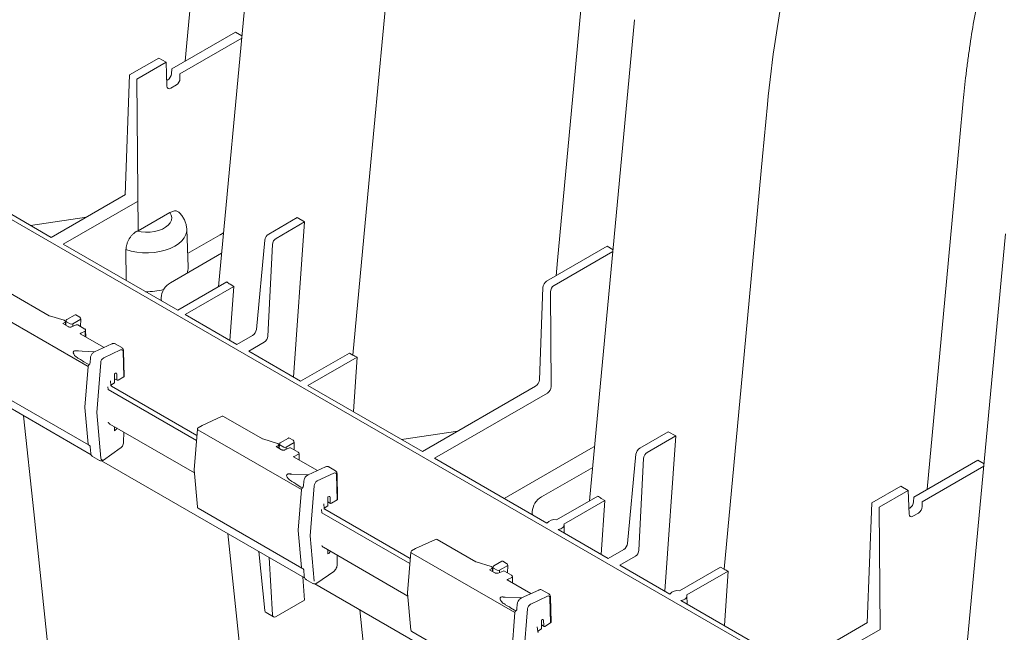
# Model space of a CAD drawing. Units: inches. Extents: x 5 to 2500, y -41 to 285.
# Drawn here: x 1781 to 1789, y 4 to 9 of the extents above; entities that cross this region are included whole.
import ezdxf
from ezdxf import colors
from ezdxf.entities.mleader import LeaderData, LeaderLine
from ezdxf.math import Vec2, Vec3

# ---------------------------------------------------------------- set-up
doc = ezdxf.new("R2010")
doc.units = ezdxf.units.IN
doc.header["$MEASUREMENT"] = 0
doc.styles.add('Notes', font='arial.ttf', dxfattribs={"height": 0.125})

# ---------------------------------------------------------------- blocks, each defined once
blk = doc.blocks.new('_Dot')
at = {"color": 0, "linetype": 'ByBlock', "lineweight": -2}
blk.add_line((-0.5, 0), (-1, 0), dxfattribs=at)
at = {"color": 0, "linetype": 'ByBlock', "const_width": 0.5}
blk.add_lwpolyline([(-0.25, 0, 1), (0.25, 0, 1)], format="xyb", close=True, dxfattribs=at)

msp = doc.modelspace()

# ---------------------------------------------------------------- linework, layer by layer
at = {"linetype": 'Continuous', "lineweight": 18}
for p, q in [((1764.4333, 17.0277), (1794.4367, -0.293)), ((1782.6393, 11.0437), (1782.2756, 7.1512)), ((1785.6396, 9.3116), (1785.2759, 5.4191)), ((1782.4143, 9.2123), (1781.8972, 8.9138)), ((1781.9638, 8.8753), (1782.4636, 9.1639)), ((1782.4143, 9.2123), (1782.4654, 9.1827)), ((1781.5569, 8.8663), (1781.792, 9.002)), ((1781.792, 9.002), (1781.8516, 8.9676)), ((1781.6166, 8.8319), (1781.8516, 8.9676)), ((1781.8589, 8.7749), (1781.8516, 8.9676)), ((1781.5201, 7.8948), (1781.5569, 8.8663)), ((1781.8957, 8.8751), (1781.8972, 8.9138)), ((1781.964, 8.8356), (1781.9638, 8.8753)), ((1781.6257, 7.6028), (1781.6166, 8.8319)), ((1781.8651, 8.8245), (1781.8572, 8.8199)), ((1781.935, 8.7841), (1781.8895, 8.7578)), ((1786.7139, 8.6249), (1786.7139, 8.6249)), ((1788.2971, 8.6546), (1788.2971, 8.6548)), ((1780.9238, 7.5506), (1780.0141, 8.0758)), ((1781.5237, 7.8969), (1780.9238, 7.5506)), ((1781.6204, 7.8411), (1781.0206, 7.4948)), ((1781.883, 7.7514), (1781.6257, 7.6028)), ((1780.7557, 7.6477), (1781.2092, 7.7154)), ((1782.9124, 7.7102), (1782.6814, 7.5768)), ((1782.972, 7.6758), (1782.741, 7.5424)), ((1782.972, 7.6758), (1782.8828, 6.4197)), ((1782.9124, 7.7102), (1782.972, 7.6758)), ((1781.6222, 7.6048), (1781.6149, 7.6006)), ((1781.6222, 7.6048), (1781.6257, 7.6028)), ((1782.0303, 7.3087), (1782.0189, 7.6159)), ((1782.2895, 7.5716), (1782.0262, 7.4196)), ((1782.3163, 7.587), (1782.2944, 7.5744)), ((1788.64, 7.5796), (1788.2763, 3.6871)), ((1781.9457, 6.9607), (1781.0206, 7.4948)), ((1782.5819, 6.8049), (1782.651, 7.5287)), ((1782.6748, 6.7513), (1782.7121, 7.4934)), ((1781.5275, 7.4512), (1781.5279, 7.2019)), ((1782.3009, 7.4217), (1781.8877, 7.1832)), ((1785.4181, 7.4782), (1784.9289, 7.1958)), ((1785.4644, 7.4361), (1784.9886, 7.1614)), ((1785.4181, 7.4782), (1785.4657, 7.4507)), ((1782.3424, 7.1897), (1781.9457, 6.9607)), ((1782.3996, 7.154), (1782.3705, 7.1708)), ((1780.9061, 6.917), (1780.5917, 7.0985)), ((1782.3996, 7.154), (1782.0053, 6.9263)), ((1782.3996, 7.154), (1782.3686, 6.7166)), ((1784.8984, 7.1452), (1784.87, 6.3975)), ((1784.9595, 7.1099), (1784.9652, 6.3425)), ((1781.8119, 7.0605), (1781.8105, 7.0387)), ((1781.2217, 6.5062), (1780.3836, 6.99)), ((1782.4252, 6.6839), (1782.0053, 6.9263)), ((1781.0281, 6.8794), (1780.9084, 6.9161)), ((1781.0355, 6.8637), (1781.0161, 6.8535)), ((1781.06, 6.8282), (1781.0161, 6.8535)), ((1781.0386, 6.8405), (1781.0379, 6.8675)), ((1781.0426, 6.8737), (1781.041, 6.8391)), ((1781.077, 6.8501), (1781.0467, 6.8676)), ((1781.1159, 6.9235), (1781.0496, 6.8852)), ((1781.1628, 6.8882), (1781.0969, 6.8501)), ((1781.0969, 6.8501), (1781.0969, 6.8307)), ((1781.1231, 6.9229), (1781.1535, 6.9054)), ((1781.1612, 6.8282), (1781.1628, 6.8882)), ((1781.1254, 6.8425), (1781.0863, 6.8263)), ((1781.1943, 6.8091), (1781.1378, 6.8417)), ((1781.3506, 6.6604), (1781.1584, 6.7713)), ((1781.1973, 6.7913), (1781.1613, 6.7742)), ((1781.1613, 6.7742), (1781.1614, 6.7696)), ((1781.1982, 6.7483), (1781.1973, 6.7913)), ((1781.2025, 6.7459), (1781.2013, 6.7973)), ((1779.6044, 6.7394), (1781.2464, 5.7915)), ((1781.4141, 6.6894), (1781.2744, 6.6257)), ((1781.4949, 6.6582), (1781.4412, 6.6892)), ((1782.4252, 6.6839), (1782.5515, 6.7568)), ((1782.5196, 6.6294), (1782.6458, 6.7023)), ((1781.1072, 6.6304), (1781.1071, 6.6304)), ((1781.2744, 6.6257), (1781.1261, 6.6314)), ((1781.4839, 6.6398), (1781.3486, 6.5755)), ((1781.5093, 6.4225), (1781.5046, 6.6261)), ((1781.5133, 6.4284), (1781.5087, 6.6321)), ((1782.9395, 6.387), (1782.5196, 6.6294)), ((1782.9395, 6.387), (1783.3338, 6.6147)), ((1783.363, 6.5978), (1783.3338, 6.6147)), ((1781.1763, 6.5519), (1781.1586, 6.5621)), ((1781.1858, 6.5446), (1781.1763, 6.5519)), ((1781.2168, 6.5267), (1781.1858, 6.5446)), ((1781.2399, 6.5752), (1781.2416, 6.5838)), ((1781.3232, 6.5369), (1781.2907, 6.1325)), ((1781.3486, 6.5756), (1781.3463, 6.5742)), ((1782.9991, 6.3526), (1783.3958, 6.5816)), ((1783.3661, 6.1407), (1783.3958, 6.5816)), ((1781.2217, 6.5062), (1781.1953, 6.1774)), ((1781.2298, 6.521), (1781.2168, 6.5267)), ((1781.4438, 6.4506), (1781.4353, 6.4466)), ((1781.4054, 6.3529), (1781.4019, 6.3885)), ((1781.4353, 6.374), (1781.4051, 6.3559)), ((1781.4353, 6.374), (1781.4353, 6.4466)), ((1781.4353, 6.407), (1781.4565, 6.3945)), ((1781.4537, 6.4006), (1781.4527, 6.4447)), ((1781.5093, 6.4225), (1781.4636, 6.3952)), ((1780.3865, 6.3548), (1781.2246, 5.871)), ((1781.3843, 6.3185), (1781.3819, 6.3425)), ((1782.0978, 5.9067), (1781.3843, 6.3185)), ((1781.4099, 6.3474), (1782.1011, 5.9483)), ((1783.9242, 5.8186), (1782.9991, 6.3526)), ((1784.8394, 6.3469), (1783.9242, 5.8186)), ((1784.9361, 6.2911), (1784.0209, 5.7627)), ((1781.2217, 5.8763), (1781.1953, 6.1752)), ((1781.3232, 5.765), (1781.2907, 6.1325)), ((1782.3045, 6.1029), (1782.1433, 6.0292)), ((1782.6318, 5.9208), (1782.3173, 6.1023)), ((1781.3975, 6.039), (1782.0812, 5.6442)), ((1781.4353, 5.986), (1781.4353, 6.0171)), ((1781.4438, 5.9919), (1781.4353, 5.986)), ((1781.5087, 5.8933), (1781.5104, 5.9738)), ((1782.1051, 5.9996), (1782.0792, 5.6705)), ((1782.9473, 5.51), (1782.1092, 5.9938)), ((1782.1428, 6.029), (1782.1119, 6.0105)), ((1783.7561, 5.9156), (1784.2095, 5.9833)), ((1785.9127, 5.9781), (1785.6818, 5.8448)), ((1785.9127, 5.9781), (1785.9724, 5.9437)), ((1782.7537, 5.8832), (1782.634, 5.9199)), ((1782.8419, 5.9271), (1782.7755, 5.8889)), ((1782.8888, 5.8918), (1782.8228, 5.8537)), ((1782.8491, 5.9266), (1782.8794, 5.909)), ((1782.8871, 5.8319), (1782.8888, 5.8918)), ((1785.9724, 5.9437), (1785.7414, 5.8104)), ((1785.9724, 5.9437), (1785.8832, 4.6877)), ((1781.2246, 5.871), (1781.2318, 5.8668)), ((1781.2388, 5.8559), (1781.2435, 5.8018)), ((1781.346, 5.7489), (1781.4819, 5.844)), ((1782.7611, 5.8675), (1782.7417, 5.8573)), ((1782.7856, 5.832), (1782.7417, 5.8573)), ((1782.7642, 5.8444), (1782.7635, 5.8713)), ((1782.7685, 5.8773), (1782.767, 5.8427)), ((1782.803, 5.8537), (1782.7726, 5.8713)), ((1782.851, 5.8463), (1782.8119, 5.8301)), ((1782.8228, 5.8537), (1782.8228, 5.8347)), ((1782.9199, 5.813), (1782.8634, 5.8455)), ((1785.2864, 5.8416), (1784.5853, 5.4369)), ((1785.3171, 5.8593), (1785.287, 5.8419)), ((1781.2571, 5.7783), (1781.3131, 5.746)), ((1781.33, 5.7432), (1782.972, 4.7953)), ((1781.3433, 5.7473), (1781.3456, 5.7486)), ((1783.0762, 5.6642), (1782.8833, 5.7756)), ((1782.9229, 5.7951), (1782.8869, 5.778)), ((1782.9281, 5.7497), (1782.9269, 5.8011)), ((1784.9307, 5.2375), (1784.0209, 5.7627)), ((1785.5822, 5.0729), (1785.6513, 5.7966)), ((1785.6751, 5.0192), (1785.7124, 5.7614)), ((1788.415, 5.7481), (1787.8979, 5.4496)), ((1788.415, 5.7481), (1788.4661, 5.7186)), ((1782.0792, 5.6682), (1782.1051, 5.3696)), ((1783.1397, 5.6933), (1783, 5.6295)), ((1783.2205, 5.662), (1783.1668, 5.693)), ((1785.3012, 5.6897), (1784.888, 5.4512)), ((1788.4643, 5.6998), (1787.9644, 5.4112)), ((1782.8328, 5.6342), (1782.8327, 5.6342)), ((1783, 5.6295), (1782.8517, 5.6352)), ((1782.9655, 5.579), (1782.9672, 5.5876)), ((1783.0742, 5.5794), (1783.0719, 5.5781)), ((1783.2095, 5.6436), (1783.0742, 5.5794)), ((1783.2349, 5.4264), (1783.2302, 5.6299)), ((1783.2389, 5.4322), (1783.2343, 5.6359)), ((1782.9019, 5.5557), (1782.8842, 5.5659)), ((1782.9114, 5.5484), (1782.9019, 5.5557)), ((1782.9424, 5.5305), (1782.9114, 5.5484)), ((1782.9473, 5.51), (1782.9209, 5.1812)), ((1782.9554, 5.5249), (1782.9424, 5.5305)), ((1783.0488, 5.5408), (1783.0163, 5.1364)), ((1787.5576, 5.4022), (1787.7927, 5.5379)), ((1787.6173, 5.3678), (1787.8523, 5.5035)), ((1787.7927, 5.5379), (1787.8523, 5.5035)), ((1787.8596, 5.3108), (1787.8523, 5.5035)), ((1783.1694, 5.4544), (1783.1609, 5.4504)), ((1783.1609, 5.3778), (1783.1609, 5.4504)), ((1783.1793, 5.4044), (1783.1783, 5.4485)), ((1783.2349, 5.4264), (1783.1892, 5.3991)), ((1785.3427, 5.4577), (1785.0094, 5.2653)), ((1785.4, 5.4219), (1785.069, 5.2309)), ((1785.4, 5.4219), (1785.3689, 4.9845)), ((1785.4, 5.4219), (1785.3708, 5.4387)), ((1787.8964, 5.4109), (1787.8979, 5.4496)), ((1782.1121, 5.3586), (1782.9502, 4.8748)), ((1783.1102, 5.3222), (1783.1077, 5.3481)), ((1783.1313, 5.3566), (1783.1277, 5.3941)), ((1783.1609, 5.3778), (1783.131, 5.3599)), ((1783.1358, 5.351), (1783.8267, 4.9522)), ((1783.1609, 5.4108), (1783.1822, 5.3983)), ((1787.5208, 4.4307), (1787.5576, 5.4022)), ((1787.6246, 4.3784), (1787.6173, 5.3678)), ((1787.8658, 5.3603), (1787.8579, 5.3558)), ((1787.9647, 5.3715), (1787.9644, 5.4112)), ((1783.8234, 4.9105), (1783.1102, 5.3222)), ((1784.8122, 5.3285), (1784.8109, 5.3067)), ((1787.9357, 5.32), (1787.8901, 5.2937)), ((1782.9473, 4.8802), (1782.9209, 5.179)), ((1785.4256, 4.9518), (1785.021, 5.1854)), ((1785.0714, 5.1563), (1785.0699, 5.225)), ((1782.351, 5.1538), (1782.6396, 2.3973)), ((1783.0488, 4.7688), (1783.0163, 5.1364)), ((1784.0301, 5.1067), (1783.8689, 5.0331)), ((1784.3574, 4.9246), (1784.0429, 5.1061)), ((1783.1235, 5.0426), (1783.8068, 4.6481)), ((1783.1609, 4.9898), (1783.1609, 5.021)), ((1783.8684, 5.0328), (1783.8375, 5.0143)), ((1785.4256, 4.9518), (1785.5518, 5.0247)), ((1782.651, 4.5312), (1782.6025, 5.0086)), ((1782.7121, 4.496), (1782.6859, 4.9605)), ((1783.1694, 4.9958), (1783.1609, 4.9898)), ((1783.2343, 4.8972), (1783.2361, 4.9776)), ((1783.8307, 5.0034), (1783.8048, 4.6743)), ((1784.6729, 4.5139), (1783.8348, 4.9977)), ((1785.5199, 4.8974), (1785.6461, 4.9703)), ((1782.9502, 4.8748), (1782.9574, 4.8706)), ((1782.9644, 4.8597), (1782.9691, 4.8056)), ((1784.4793, 4.887), (1784.3596, 4.9237)), ((1784.4867, 4.8713), (1784.4673, 4.8612)), ((1784.5112, 4.8358), (1784.4673, 4.8612)), ((1784.4898, 4.8482), (1784.4891, 4.8752)), ((1784.4945, 4.881), (1784.4929, 4.8464)), ((1784.5289, 4.8574), (1784.4986, 4.8749)), ((1784.5678, 4.9308), (1784.5015, 4.8925)), ((1784.6147, 4.8954), (1784.5488, 4.8574)), ((1784.5488, 4.8574), (1784.5488, 4.8386)), ((1784.575, 4.9302), (1784.6053, 4.9127)), ((1784.6131, 4.8355), (1784.6147, 4.8954)), ((1785.9245, 4.6638), (1785.5199, 4.8974)), ((1786.0032, 4.6916), (1786.3342, 4.8826)), ((1786.3633, 4.8658), (1786.3342, 4.8826)), ((1782.9566, 4.8042), (1782.972, 4.6154)), ((1782.9827, 4.7822), (1783.0387, 4.7499)), ((1783.0716, 4.7527), (1783.2075, 4.8478)), ((1784.5766, 4.8502), (1784.5375, 4.834)), ((1784.6455, 4.8168), (1784.589, 4.8494)), ((1784.8018, 4.6681), (1784.6089, 4.7795)), ((1784.6485, 4.7989), (1784.6125, 4.7818)), ((1784.6537, 4.7536), (1784.6525, 4.8049)), ((1786.0629, 4.6571), (1786.3961, 4.8495)), ((1786.3665, 4.4087), (1786.3961, 4.8495)), ((1783.0556, 4.7471), (1784.6976, 3.7992)), ((1783.0689, 4.7512), (1783.0712, 4.7525)), ((1784.8653, 4.6971), (1784.7252, 4.6333)), ((1783.8048, 4.672), (1783.8307, 4.3734)), ((1784.5584, 4.638), (1784.5583, 4.638)), ((1784.7256, 4.6333), (1784.5773, 4.6391)), ((1784.9351, 4.6475), (1784.7998, 4.5832)), ((1784.9461, 4.6659), (1784.8924, 4.6969)), ((1784.9605, 4.4302), (1784.9558, 4.6337)), ((1784.9645, 4.4361), (1784.9599, 4.6397)), ((1786.0652, 4.5826), (1786.0637, 4.6513)), ((1782.741, 4.4821), (1782.972, 4.6154)), ((1784.6275, 4.5596), (1784.6098, 4.5697)), ((1784.637, 4.5522), (1784.6275, 4.5596)), ((1784.668, 4.5343), (1784.637, 4.5522)), ((1784.6911, 4.5829), (1784.6928, 4.5914)), ((1784.7744, 4.5446), (1784.7419, 4.1402)), ((1784.7998, 4.5832), (1784.7975, 4.5819)), ((1786.9245, 4.0865), (1786.0148, 4.6117)), ((1782.6601, 4.5146), (1782.7202, 4.4799)), ((1784.6729, 4.5139), (1784.6465, 4.1851)), ((1784.681, 4.5287), (1784.668, 4.5343)), ((1784.895, 4.4583), (1784.8865, 4.4542)), ((1784.8572, 4.3602), (1784.8534, 4.3997)), ((1784.8865, 4.3817), (1784.8569, 4.3639)), ((1784.8865, 4.3817), (1784.8865, 4.4542)), ((1784.8865, 4.4146), (1784.9078, 4.4021)), ((1784.9049, 4.4082), (1784.9039, 4.4524)), ((1784.9605, 4.4302), (1784.9148, 4.4029)), ((1787.5244, 4.4328), (1786.9245, 4.0865)), ((1783.8377, 4.3625), (1784.6758, 3.8786)), ((1787.6246, 4.3784), (1787.0213, 4.0307))]:
    msp.add_line(p, q, dxfattribs=at)
at = {"lineweight": 18}
for p, q in [((1781.2379, 6.537), (1781.2399, 6.5752)), ((1782.9655, 5.579), (1782.9635, 5.5408)), ((1784.6891, 4.5447), (1784.6911, 4.5829))]:
    msp.add_line(p, q, dxfattribs=at)
at = {"linetype": 'Continuous', "lineweight": 18, "flags": 128}
for points in [[(1782.006, 8.9766), (1782.0169, 9.0944), (1782.1478, 10.5111), (1782.2666, 11.7972), (1782.2964, 12.1188)], [(1783.363, 6.5978), (1783.5005, 8.072), (1783.6744, 9.9375), (1783.7135, 10.3569)], [(1785.006, 7.2403), (1785.0172, 7.3623), (1785.1481, 8.7791), (1785.267, 10.0652), (1785.2967, 10.3867)], [(1786.3633, 4.8658), (1786.5008, 6.34), (1786.6748, 8.2054), (1786.7139, 8.6249)], [(1788.0067, 5.5125), (1788.0176, 5.6303), (1788.1485, 7.047), (1788.2673, 8.3331), (1788.2971, 8.6546)], [(1781.6149, 7.6006), (1781.6498, 7.5941), (1781.6861, 7.5914), (1781.7226, 7.5924), (1781.7583, 7.5972), (1781.7918, 7.6057), (1781.8222, 7.6175), (1781.8484, 7.6322), (1781.8696, 7.6494), (1781.8851, 7.6686), (1781.8944, 7.689), (1781.8972, 7.7101), (1781.8933, 7.7311), (1781.883, 7.7514)], [(1782.0189, 7.6155), (1782.0183, 7.6004), (1782.012, 7.5733), (1781.9988, 7.5469), (1781.9791, 7.522), (1781.9534, 7.499), (1781.9221, 7.4784), (1781.8859, 7.4606), (1781.8456, 7.4461), (1781.8021, 7.4352), (1781.7563, 7.428), (1781.7092, 7.4247), (1781.6617, 7.4255), (1781.615, 7.4302), (1781.5699, 7.4388), (1781.5275, 7.4512)], [(1780.6999, 6.107), (1780.7812, 5.3305), (1780.9817, 3.4161)], [(1785.069, 5.2309), (1785.0699, 5.2236), (1785.0685, 5.2165), (1785.065, 5.2095), (1785.0594, 5.203), (1785.052, 5.1972), (1785.0429, 5.1923), (1785.0324, 5.1883), (1785.021, 5.1854)], [(1786.0629, 4.6571), (1786.0637, 4.6499), (1786.0623, 4.6427), (1786.0588, 4.6358), (1786.0532, 4.6293), (1786.0458, 4.6235), (1786.0367, 4.6185), (1786.0263, 4.6146), (1786.0148, 4.6117)], [(1783.7135, 1.714), (1783.6744, 2.0882), (1783.5005, 3.7525), (1783.4184, 4.5376)]]:
    msp.add_lwpolyline(points, dxfattribs=at)
at = {"linetype": 'Continuous', "lineweight": 18}
for centre, radius, start, end in [((1781.9126, 7.3051), 0.1178, 337.74184, 1.77614), ((1781.9638, 7.0513), 0.1523, 119.99731, 176.53889), ((1781.6957, 7.664), 0.5534, 268.9966, 284.26737), ((1781.8661, 7.0577), 0.0544, 176.97183, 204.38538), ((1781.0334, 6.8677), 0.00453, 297.95198, 358.07586), ((1781.0566, 6.8731), 0.0141, 119.99731, 177.40325), ((1781.0497, 6.8741), 0.0071, 182.98854, 245.1433), ((1781.087, 6.8705), 0.0227, 243.99662, 296.00338), ((1781.1308, 6.8295), 0.0141, 60.00269, 112.50323), ((1781.1872, 6.797), 0.0141, 1.31627, 60.00269), ((1781.1943, 6.7976), 0.00696, 294.8833, 357.45003), ((1781.2159, 6.5381), 0.022, 309.05866, 357.08526), ((1781.244, 6.5037), 0.0224, 129.35357, 173.60436), ((1781.41, 6.3522), 0.00488, 193.59206, 268.35753), ((1781.2085, 6.1763), 0.0132, 175.23346, 184.76654), ((1782.3103, 6.0901), 0.0141, 60.00269, 114.56372), ((1782.1191, 5.9985), 0.0141, 120.86332, 175.49276), ((1782.1117, 6), 0.0066, 183.51455, 248.04323), ((1781.2281, 5.8763), 0.00636, 179.57294, 236.67619), ((1782.759, 5.8715), 0.00453, 297.95198, 358.07586), ((1782.7826, 5.8767), 0.0141, 119.99731, 177.40325), ((1782.7756, 5.8777), 0.0071, 182.98854, 245.1433), ((1782.8129, 5.8741), 0.0227, 243.99662, 296.00338), ((1782.8564, 5.8334), 0.0141, 60.00269, 112.50323), ((1782.9128, 5.8008), 0.0141, 1.31627, 60.00269), ((1782.9199, 5.8014), 0.00696, 294.8833, 357.45003), ((1782.0932, 5.6694), 0.0141, 175.49276, 184.9651), ((1782.9696, 5.5075), 0.0224, 129.35357, 173.60436), ((1782.9415, 5.5419), 0.022, 309.05866, 357.08526), ((1784.9642, 5.3193), 0.1523, 119.99731, 176.53889), ((1782.1191, 5.3708), 0.0141, 184.9651, 240.00269), ((1783.136, 5.3559), 0.00488, 193.59206, 268.35753), ((1784.8664, 5.3256), 0.0544, 176.97183, 204.38538), ((1784.9944, 5.1823), 0.0844, 79.77098, 139.08163), ((1782.9341, 5.1801), 0.0132, 175.23346, 184.76654), ((1784.0359, 5.094), 0.0141, 60.00269, 114.56372), ((1783.8447, 5.0023), 0.0141, 120.86332, 175.49276), ((1783.8373, 5.0038), 0.0066, 183.51455, 248.04323), ((1782.9537, 4.8801), 0.00636, 179.57294, 236.67619), ((1784.4846, 4.8753), 0.00453, 297.95198, 358.07586), ((1784.5085, 4.8803), 0.0141, 119.99731, 177.40325), ((1784.5016, 4.8813), 0.0071, 182.98854, 245.1433), ((1784.5388, 4.8778), 0.0227, 243.99662, 296.00338), ((1784.582, 4.8372), 0.0141, 60.00269, 112.50323), ((1784.6384, 4.8046), 0.0141, 1.31627, 60.00269), ((1784.6455, 4.8053), 0.00696, 294.8833, 357.45003), ((1783.8188, 4.6732), 0.0141, 175.49276, 184.9651), ((1785.9883, 4.6085), 0.0844, 79.77098, 139.08163), ((1784.6671, 4.5458), 0.022, 309.05866, 357.08526), ((1784.6952, 4.5114), 0.0224, 129.35357, 173.60436), ((1783.8447, 4.3746), 0.0141, 184.9651, 240.00269), ((1784.8619, 4.3595), 0.00488, 193.59206, 268.35753)]:
    msp.add_arc(centre, radius, start, end, dxfattribs=at)
at = {"lineweight": 18}
msp.add_arc((1781.3406, 5.7665), 0.0175, 184.98768, 303.43494, dxfattribs=at)
at = {"linetype": 'Continuous', "lineweight": 18}
for centre, major_axis, ratio, start_param, end_param in [((1781.8659, 8.8584), (0.0219, 0.036), 0.562077, 3.939334, 5.492677), ((1781.8887, 8.7927), (0.0202, 0.037), 0.59229, 2.359771, 3.913114), ((1781.9342, 8.819), (0.0202, 0.037), 0.59229, 3.913114, 5.466457), ((1782.2917, 7.4709), (0.0584, 0.1069), 0.59229, 0.733841, 0.771521), ((1782.6806, 7.5429), (0.0219, 0.036), 0.562077, 0.797741, 2.281271), ((1782.7418, 7.5075), (0.0202, 0.037), 0.59229, 0.771521, 2.255051), ((1784.9281, 7.1618), (0.0219, 0.036), 0.562077, 0.797741, 2.351084), ((1784.9893, 7.1265), (0.0202, 0.037), 0.59229, 0.771521, 2.324864), ((1781.1225, 6.9111), (-0.0064, 0.0125), 0.610294, 5.531003, 6.31632), ((1781.1529, 6.8936), (-0.0064, 0.0125), 0.610294, 3.986387, 5.531003), ((1781.1713, 6.7685), (0.0141, -0.0022), 0.443027, 2.429963, 2.943403), ((1782.5522, 6.7908), (0.0219, 0.036), 0.562077, 3.939334, 5.422864), ((1782.645, 6.7372), (0.0202, 0.037), 0.59229, 3.913114, 5.396644), ((1781.1947, 6.5819), (0.0926, -0.0432), 0.350164, 3.14959, 4.02648), ((1781.1778, 6.5897), (0.0758, -0.0353), 0.350164, 2.899758, 3.14959), ((1781.1769, 6.5891), (0.0734, -0.0374), 0.323185, 2.728593, 2.949319), ((1781.1907, 6.5794), (0.0897, -0.0457), 0.323185, 2.282615, 2.728593), ((1781.4817, 6.6119), (0.0162, 0.0285), 0.572321, 5.519598, 6.968221), ((1781.3465, 6.5476), (0.0166, 0.0283), 0.582398, 0.798484, 2.26456), ((1780.7742, 6.313), (0.5744, 0.2626), 0.016602, 6.275594, 6.279357), ((1781.4428, 6.4386), (0.0069, 0.0122), 0.572325, 5.519642, 6.968266), ((1781.4635, 6.4067), (0.0069, 0.0122), 0.572289, 2.37807, 3.931357), ((1781.4992, 6.4283), (0.0141, 0.0001), 0.584753, 5.504232, 6.294225), ((1784.8402, 6.3809), (0.0219, 0.036), 0.562077, 3.939334, 5.492677), ((1781.3913, 6.353), (0.0141, -0.0011), 0.654616, 6.199325, 6.430565), ((1784.9354, 6.3259), (0.0202, 0.037), 0.59229, 3.913114, 5.466457), ((1781.4428, 6.0028), (0.0069, 0.0122), 0.572318, 4.018664, 5.467288), ((1782.8485, 5.9147), (-0.0064, 0.0125), 0.610294, 5.531003, 6.31632), ((1782.8788, 5.8972), (-0.0064, 0.0125), 0.610294, 3.986387, 5.531003), ((1785.2886, 5.7408), (0.0584, 0.1069), 0.59229, 0.766615, 0.771521), ((1785.681, 5.8108), (0.0219, 0.036), 0.562077, 0.797741, 2.281271), ((1781.2803, 5.819), (0.0232, 0.0407), 0.573844, 3.138575, 3.222036), ((1782.8969, 5.7723), (0.0141, -0.0022), 0.443027, 2.429963, 2.943403), ((1785.7422, 5.7755), (0.0202, 0.037), 0.59229, 0.771521, 2.255051), ((1782.9203, 5.5857), (0.0926, -0.0432), 0.350164, 3.14959, 4.02648), ((1782.9034, 5.5935), (0.0758, -0.0353), 0.350164, 2.899758, 3.14959), ((1782.9025, 5.593), (0.0734, -0.0374), 0.323185, 2.728593, 2.949319), ((1782.9163, 5.5832), (0.0897, -0.0457), 0.323185, 2.282615, 2.728593), ((1783.0721, 5.5514), (0.0166, 0.0283), 0.582398, 0.798484, 2.26456), ((1782.4998, 5.3168), (0.5744, 0.2626), 0.016602, 6.275594, 6.279357), ((1783.2073, 5.6157), (0.0162, 0.0285), 0.572321, 5.519598, 6.968221), ((1783.1684, 5.4425), (0.0069, 0.0122), 0.572325, 5.519642, 6.968266), ((1783.2249, 5.4321), (0.0141, 0.0001), 0.584753, 5.504232, 6.294225), ((1783.1172, 5.3566), (0.0141, -0.0011), 0.654616, 6.199325, 6.425406), ((1783.1891, 5.4105), (0.0069, 0.0122), 0.572289, 2.37807, 3.931357), ((1787.8666, 5.3943), (0.0219, 0.036), 0.562077, 3.939334, 5.492677), ((1787.9349, 5.3549), (0.0202, 0.037), 0.59229, 3.913114, 5.466457), ((1787.8894, 5.3286), (0.0202, 0.037), 0.59229, 2.359771, 3.913114), ((1785.5526, 5.0587), (0.0219, 0.036), 0.562077, 3.939334, 5.422864), ((1785.6454, 5.0051), (0.0202, 0.037), 0.59229, 3.913114, 5.396644), ((1783.1684, 5.0066), (0.0069, 0.0122), 0.572318, 4.018664, 5.467288), ((1784.5744, 4.9184), (-0.0064, 0.0125), 0.610294, 5.531003, 6.31632), ((1784.6047, 4.9009), (-0.0064, 0.0125), 0.610294, 3.986387, 5.531003), ((1783.006, 4.8228), (0.0232, 0.0407), 0.573844, 3.138575, 3.222036), ((1784.6225, 4.7761), (0.0141, -0.0022), 0.443027, 2.429963, 2.943403), ((1784.6459, 4.5895), (0.0926, -0.0432), 0.350164, 3.14959, 4.02648), ((1784.629, 4.5973), (0.0758, -0.0353), 0.350164, 2.899758, 3.14959), ((1784.6281, 4.5968), (0.0734, -0.0374), 0.323185, 2.728593, 2.949319), ((1784.6419, 4.5871), (0.0897, -0.0457), 0.323185, 2.282615, 2.728593), ((1784.9329, 4.6195), (0.0162, 0.0285), 0.572321, 5.519598, 6.968221), ((1784.7977, 4.5552), (0.0166, 0.0283), 0.582398, 0.798484, 2.26456), ((1784.2254, 4.3206), (0.5744, 0.2626), 0.016602, 6.275594, 6.279357), ((1782.6806, 4.5514), (0.0202, 0.037), 0.59229, 2.429584, 3.127797), ((1782.7418, 4.5161), (0.0219, 0.036), 0.562077, 2.455804, 3.939334), ((1784.894, 4.4463), (0.0069, 0.0122), 0.572325, 5.519642, 6.968266), ((1784.9148, 4.4143), (0.0069, 0.0122), 0.572289, 2.37807, 3.931357), ((1784.9505, 4.4359), (0.0141, 0.0001), 0.584753, 5.504232, 6.294225), ((1784.8431, 4.3603), (0.0141, -0.0011), 0.654616, 6.199325, 6.430565)]:
    msp.add_ellipse(centre, major_axis=major_axis, ratio=ratio, start_param=start_param, end_param=end_param, dxfattribs=at)
for points, knots in [([(1786.7139, 8.6249), (1786.7474, 8.984), (1786.8035, 9.3533), (1786.9596, 10.1032), (1787.0596, 10.4839), (1787.3011, 11.2479), (1787.4427, 11.6312), (1787.7641, 12.3912), (1787.9439, 12.768), (1788.3375, 13.5063), (1788.5513, 13.8678), (1789.0079, 14.567), (1789.2507, 14.9047), (1789.7596, 15.5483), (1790.0256, 15.8543), (1790.5748, 16.4273), (1790.8579, 16.6943), (1791.1462, 16.9388)], [0, 0, 0, 0, 0.125, 0.125, 0.25, 0.25, 0.375, 0.375, 0.5, 0.5, 0.625, 0.625, 0.75, 0.75, 0.875, 0.875, 1, 1, 1, 1]), ([(1791.6191, 15.2902), (1791.5096, 15.1857), (1791.4012, 15.0772), (1791.2401, 14.9084), (1791.1867, 14.8511), (1791.107, 14.7637), (1791.0805, 14.7343), (1791.0278, 14.6751), (1791.0015, 14.6453), (1790.8711, 14.4956), (1790.7691, 14.373), (1790.5695, 14.1225), (1790.4719, 13.9945), (1790.2813, 13.7332), (1790.1883, 13.5998), (1790.0521, 13.3957), (1790.0072, 13.3269), (1789.9408, 13.2228), (1789.9188, 13.1878), (1789.8753, 13.1179), (1789.8537, 13.0828), (1789.7469, 12.9073), (1789.6648, 12.7657), (1789.5069, 12.4804), (1789.4312, 12.3367), (1789.2862, 12.047), (1789.2169, 11.9012), (1789.0846, 11.6072), (1789.0217, 11.4591), (1788.9322, 11.2354), (1788.9032, 11.1605), (1788.8609, 11.0478), (1788.847, 11.0102), (1788.8197, 10.9348), (1788.8063, 10.897), (1788.7403, 10.7087), (1788.6916, 10.5588), (1788.6019, 10.2604), (1788.561, 10.1118), (1788.4869, 9.8161), (1788.4537, 9.669), (1788.3952, 9.3761), (1788.3699, 9.2303), (1788.3433, 9.049), (1788.3382, 9.0128), (1788.3286, 8.9406), (1788.324, 8.9046), (1788.3111, 8.797), (1788.3036, 8.7257), (1788.2971, 8.6548)], [0, 0, 0, 0, 0.0625, 0.0625, 0.09375, 0.09375, 0.109375, 0.109375, 0.125, 0.125, 0.1875, 0.1875, 0.25, 0.25, 0.3125, 0.3125, 0.34375, 0.34375, 0.359375, 0.359375, 0.375, 0.375, 0.4375, 0.4375, 0.5, 0.5, 0.5625, 0.5625, 0.625, 0.625, 0.65625, 0.65625, 0.671875, 0.671875, 0.6875, 0.6875, 0.75, 0.75, 0.8125, 0.8125, 0.875, 0.875, 0.9375, 0.9375, 0.953125, 0.953125, 0.96875, 0.96875, 1, 1, 1, 1]), ([(1781.9586, 7.751), (1781.9522, 7.7558), (1781.9393, 7.7654), (1781.9123, 7.7653), (1781.8928, 7.756), (1781.883, 7.7514)], [0, 0, 0, 0, 0.325561, 0.660073, 1, 1, 1, 1]), ([(1782.0184, 7.6152), (1782.0185, 7.6172), (1782.019, 7.6303), (1782.0142, 7.654), (1782.0042, 7.6852), (1781.9887, 7.7142), (1781.973, 7.736), (1781.9618, 7.7474), (1781.9585, 7.7509)], [0, 0, 0, 0, 0.040328, 0.257082, 0.471187, 0.686016, 0.905034, 1, 1, 1, 1]), ([(1781.6149, 7.6006), (1781.6121, 7.599), (1781.6093, 7.5972), (1781.6037, 7.5934), (1781.6009, 7.5913), (1781.5925, 7.5848), (1781.5871, 7.5799), (1781.5793, 7.5719), (1781.5767, 7.5691), (1781.5717, 7.5633), (1781.5692, 7.5603), (1781.562, 7.5509), (1781.5576, 7.5443), (1781.5515, 7.534), (1781.5496, 7.5305), (1781.5459, 7.5234), (1781.5441, 7.5198), (1781.5393, 7.5088), (1781.5365, 7.5015), (1781.5321, 7.4867), (1781.5304, 7.4793), (1781.5281, 7.4649), (1781.5275, 7.4579), (1781.5275, 7.4512)], [0, 0, 0, 0, 0.0625, 0.0625, 0.125, 0.125, 0.25, 0.25, 0.3125, 0.3125, 0.375, 0.375, 0.5, 0.5, 0.5625, 0.5625, 0.625, 0.625, 0.75, 0.75, 0.875, 0.875, 1, 1, 1, 1]), ([(1780.9084, 6.9161), (1780.9081, 6.9161), (1780.9073, 6.9164), (1780.9066, 6.9167), (1780.9062, 6.9169), (1780.9061, 6.917)], [0, 0, 0, 0, 0.24912, 0.818615, 1, 1, 1, 1]), ([(1781.0378, 6.8691), (1781.0375, 6.8704), (1781.0368, 6.8731), (1781.0341, 6.8762), (1781.0312, 6.8784), (1781.0289, 6.879), (1781.0279, 6.8793)], [0, 0, 0, 0, 0.280447, 0.533499, 0.793433, 1, 1, 1, 1]), ([(1781.0379, 6.8675), (1781.0379, 6.8676), (1781.0379, 6.8682), (1781.0379, 6.8687), (1781.0378, 6.8691)], [0, 0, 0, 0, 0.254747, 1, 1, 1, 1]), ([(1781.0863, 6.8263), (1781.0854, 6.826), (1781.0833, 6.8252), (1781.0785, 6.8245), (1781.0728, 6.8245), (1781.067, 6.8254), (1781.0625, 6.8268), (1781.0607, 6.8278), (1781.06, 6.8282)], [0, 0, 0, 0, 0.152225, 0.321263, 0.509092, 0.70602, 0.877238, 1, 1, 1, 1]), ([(1781.1584, 6.7713), (1781.1577, 6.7718), (1781.1565, 6.7726), (1781.1566, 6.7726), (1781.1566, 6.7726)], [0, 0, 0, 0, 0.6031359, 1, 1, 1, 1]), ([(1781.4422, 6.6882), (1781.4417, 6.6887), (1781.4385, 6.6917), (1781.4299, 6.6931), (1781.4208, 6.6922), (1781.4157, 6.6901), (1781.4141, 6.6894)], [0, 0, 0, 0, 0.065013, 0.451864, 0.823736, 1, 1, 1, 1]), ([(1781.2518, 6.606), (1781.2541, 6.609), (1781.2578, 6.6139), (1781.2622, 6.6178), (1781.2744, 6.6257)], [0, 0, 0, 0, 0.626413, 1, 1, 1, 1]), ([(1781.5087, 6.6321), (1781.5084, 6.6349), (1781.5078, 6.6418), (1781.5038, 6.6514), (1781.4979, 6.6558), (1781.4953, 6.6577)], [0, 0, 0, 0, 0.272595, 0.674116, 1, 1, 1, 1]), ([(1781.1586, 6.5621), (1781.1521, 6.566), (1781.1402, 6.5731), (1781.1292, 6.5807), (1781.1243, 6.5841)], [0, 0, 0, 0, 0.550054, 1, 1, 1, 1]), ([(1781.2416, 6.5838), (1781.2425, 6.587), (1781.2446, 6.5945), (1781.2492, 6.6018), (1781.2518, 6.606)], [0, 0, 0, 0, 0.43131, 1, 1, 1, 1]), ([(1781.3843, 6.054), (1781.3843, 6.054), (1781.3845, 6.0535), (1781.3863, 6.0501), (1781.3904, 6.0446), (1781.395, 6.04), (1781.3975, 6.039), (1781.3975, 6.039)], [0, 0, 0, 0, 0.006666, 0.073647, 0.539007, 0.991202, 1, 1, 1, 1]), ([(1781.4819, 5.844), (1781.4841, 5.8457), (1781.4904, 5.8506), (1781.4991, 5.8617), (1781.5062, 5.8766), (1781.5085, 5.8874), (1781.5086, 5.8928), (1781.5087, 5.8933)], [0, 0, 0, 0, 0.152002, 0.426986, 0.70294, 0.968848, 1, 1, 1, 1]), ([(1782.634, 5.9199), (1782.6337, 5.92), (1782.6329, 5.9202), (1782.6322, 5.9206), (1782.6318, 5.9207), (1782.6318, 5.9208)], [0, 0, 0, 0, 0.24912, 0.818615, 1, 1, 1, 1]), ([(1781.2322, 5.8663), (1781.2329, 5.8659), (1781.235, 5.8647), (1781.2374, 5.8612), (1781.2387, 5.858), (1781.2387, 5.8564), (1781.2387, 5.8564)], [0, 0, 0, 0, 0.180701, 0.594443, 0.998511, 1, 1, 1, 1]), ([(1782.7634, 5.8729), (1782.7631, 5.8743), (1782.7624, 5.8769), (1782.7597, 5.88), (1782.7568, 5.8822), (1782.7545, 5.8828), (1782.7535, 5.8831)], [0, 0, 0, 0, 0.280447, 0.533499, 0.793433, 1, 1, 1, 1]), ([(1782.7635, 5.8713), (1782.7635, 5.8715), (1782.7635, 5.872), (1782.7635, 5.8725), (1782.7634, 5.8729)], [0, 0, 0, 0, 0.254747, 1, 1, 1, 1]), ([(1782.8119, 5.8301), (1782.811, 5.8298), (1782.8089, 5.8291), (1782.8041, 5.8284), (1782.7984, 5.8284), (1782.7926, 5.8292), (1782.7881, 5.8307), (1782.7863, 5.8316), (1782.7856, 5.832)], [0, 0, 0, 0, 0.152225, 0.321263, 0.509092, 0.70602, 0.877238, 1, 1, 1, 1]), ([(1781.2435, 5.8018), (1781.2438, 5.7993), (1781.2448, 5.7927), (1781.2495, 5.7837), (1781.256, 5.7786), (1781.2598, 5.777), (1781.2603, 5.7768)], [0, 0, 0, 0, 0.233828, 0.610134, 0.948251, 1, 1, 1, 1]), ([(1781.3127, 5.7469), (1781.3136, 5.7461), (1781.3175, 5.743), (1781.3266, 5.7421), (1781.336, 5.7437), (1781.3413, 5.7464), (1781.3433, 5.7473)], [0, 0, 0, 0, 0.116879, 0.462181, 0.808091, 1, 1, 1, 1]), ([(1783.1678, 5.6921), (1783.1673, 5.6925), (1783.1641, 5.6955), (1783.1555, 5.6969), (1783.1464, 5.696), (1783.1413, 5.6939), (1783.1397, 5.6933)], [0, 0, 0, 0, 0.065013, 0.451864, 0.823736, 1, 1, 1, 1]), ([(1783.2343, 5.6359), (1783.234, 5.6387), (1783.2334, 5.6456), (1783.2294, 5.6552), (1783.2235, 5.6596), (1783.2209, 5.6616)], [0, 0, 0, 0, 0.272595, 0.674116, 1, 1, 1, 1]), ([(1782.8842, 5.5659), (1782.8777, 5.5698), (1782.8658, 5.5769), (1782.8548, 5.5845), (1782.8499, 5.588)], [0, 0, 0, 0, 0.550054, 1, 1, 1, 1]), ([(1782.9672, 5.5876), (1782.9681, 5.5908), (1782.9702, 5.5984), (1782.9748, 5.6057), (1782.9774, 5.6098)], [0, 0, 0, 0, 0.43131, 1, 1, 1, 1]), ([(1782.9774, 5.6098), (1782.9797, 5.6129), (1782.9834, 5.6177), (1782.9878, 5.6216), (1783, 5.6295)], [0, 0, 0, 0, 0.626413, 1, 1, 1, 1]), ([(1783.1102, 5.0577), (1783.1102, 5.0576), (1783.1105, 5.0571), (1783.1123, 5.0537), (1783.1163, 5.0482), (1783.121, 5.0436), (1783.1234, 5.0426), (1783.1235, 5.0426)], [0, 0, 0, 0, 0.006666, 0.073647, 0.539007, 0.991202, 1, 1, 1, 1]), ([(1782.9578, 4.8701), (1782.9585, 4.8698), (1782.9606, 4.8686), (1782.963, 4.8651), (1782.9644, 4.8618), (1782.9643, 4.8602), (1782.9643, 4.8602)], [0, 0, 0, 0, 0.180701, 0.594443, 0.998511, 1, 1, 1, 1]), ([(1783.2075, 4.8478), (1783.2097, 4.8495), (1783.216, 4.8544), (1783.2247, 4.8655), (1783.2318, 4.8804), (1783.2341, 4.8912), (1783.2342, 4.8966), (1783.2343, 4.8972)], [0, 0, 0, 0, 0.152002, 0.426986, 0.70294, 0.968848, 1, 1, 1, 1]), ([(1784.3596, 4.9237), (1784.3593, 4.9238), (1784.3585, 4.924), (1784.3578, 4.9244), (1784.3574, 4.9246), (1784.3574, 4.9246)], [0, 0, 0, 0, 0.24912, 0.818615, 1, 1, 1, 1]), ([(1784.489, 4.8767), (1784.4887, 4.8781), (1784.488, 4.8807), (1784.4853, 4.8839), (1784.4824, 4.886), (1784.4801, 4.8867), (1784.4791, 4.887)], [0, 0, 0, 0, 0.280447, 0.533499, 0.793433, 1, 1, 1, 1]), ([(1784.4891, 4.8752), (1784.4891, 4.8753), (1784.4891, 4.8758), (1784.4891, 4.8763), (1784.489, 4.8767)], [0, 0, 0, 0, 0.254747, 1, 1, 1, 1]), ([(1782.9691, 4.8056), (1782.9694, 4.8031), (1782.9704, 4.7966), (1782.9752, 4.7876), (1782.9816, 4.7824), (1782.9854, 4.7808), (1782.9859, 4.7806)], [0, 0, 0, 0, 0.233828, 0.610134, 0.948251, 1, 1, 1, 1]), ([(1784.5375, 4.834), (1784.5366, 4.8336), (1784.5345, 4.8329), (1784.5297, 4.8322), (1784.524, 4.8322), (1784.5182, 4.8331), (1784.5137, 4.8345), (1784.5119, 4.8354), (1784.5112, 4.8358)], [0, 0, 0, 0, 0.152225, 0.321263, 0.509092, 0.70602, 0.877238, 1, 1, 1, 1]), ([(1783.0383, 4.7507), (1783.0392, 4.7499), (1783.0431, 4.7469), (1783.0522, 4.7459), (1783.0616, 4.7475), (1783.067, 4.7502), (1783.0689, 4.7512)], [0, 0, 0, 0, 0.116879, 0.462181, 0.808091, 1, 1, 1, 1]), ([(1784.8934, 4.6959), (1784.8929, 4.6963), (1784.8897, 4.6993), (1784.8811, 4.7008), (1784.872, 4.6999), (1784.8669, 4.6978), (1784.8653, 4.6971)], [0, 0, 0, 0, 0.065013, 0.451864, 0.823736, 1, 1, 1, 1]), ([(1784.703, 4.6137), (1784.7053, 4.6167), (1784.709, 4.6216), (1784.7134, 4.6254), (1784.7252, 4.6333)], [0, 0, 0, 0, 0.626413, 1, 1, 1, 1]), ([(1784.9599, 4.6397), (1784.9596, 4.6425), (1784.9591, 4.6495), (1784.955, 4.659), (1784.9492, 4.6634), (1784.9465, 4.6654)], [0, 0, 0, 0, 0.272595, 0.674116, 1, 1, 1, 1]), ([(1784.6098, 4.5697), (1784.6033, 4.5736), (1784.5914, 4.5807), (1784.5804, 4.5884), (1784.5755, 4.5918)], [0, 0, 0, 0, 0.550054, 1, 1, 1, 1]), ([(1784.6928, 4.5914), (1784.6937, 4.5947), (1784.6958, 4.6022), (1784.7004, 4.6095), (1784.703, 4.6137)], [0, 0, 0, 0, 0.43131, 1, 1, 1, 1])]:
    msp.add_open_spline(points, degree=3, knots=knots, dxfattribs=at)
for points in [[(1782.2927, 7.5734), (1782.2933, 7.5737), (1782.2938, 7.574), (1782.2944, 7.5744)], [(1782.3705, 7.1708), (1782.3602, 7.1767), (1782.3509, 7.183), (1782.3424, 7.1897)], [(1783.3958, 6.5816), (1783.3841, 6.5865), (1783.3732, 6.5919), (1783.363, 6.5978)], [(1785.287, 5.8419), (1785.2869, 5.8419), (1785.2869, 5.8419), (1785.2868, 5.8418)], [(1785.3708, 5.4387), (1785.3606, 5.4446), (1785.3512, 5.4509), (1785.3427, 5.4577)], [(1786.3961, 4.8495), (1786.3845, 4.8545), (1786.3735, 4.8599), (1786.3633, 4.8658)]]:
    msp.add_open_spline(points, degree=3, dxfattribs=at)

# ---------------------------------------------------------------- leaders
at = {"lineweight": 18}
ml = msp.add_multileader_mtext('Standard', dxfattribs=at)
ml.set_content('SIDE INLET/\\POUTLET (TYP.)', color=256, style='Notes')
ml.set_leader_properties()
ml.set_arrow_properties(name='DOT')
ml.build(insert=Vec2(0, 0))
ml.multileader.update_dxf_attribs({"dogleg_length": 1, "arrow_head_size": 2})
ctx = ml.context
ctx.base_point, ctx.char_height, ctx.arrow_head_size, ctx.landing_gap_size, ctx.plane_origin = Vec3(1773.093, -10.8808), 2, 2, 1, Vec3(1765.51, 10.0018)
notes = []
notes.append((ctx, [(0, (1, 1, 0), (1795.715, -10.8808), (-1, 0), 1, [(0, [(1798.8098, 8.762)], 0, [])])]))
ctx.mtext.insert, ctx.mtext.flow_direction = Vec3(1774.093, -9.8808), 5
for ctx, leaders in notes:
    for number, flags, end, landing, length, lines in leaders:
        leader = LeaderData()
        leader.index, (leader.has_last_leader_line, leader.has_dogleg_vector, leader.attachment_direction) = number, flags
        leader.last_leader_point, leader.dogleg_vector, leader.dogleg_length = Vec3(end), Vec3(landing), length
        for number, points, colour, breaks in lines:
            line = LeaderLine()
            line.index, line.vertices, line.color, line.breaks = number, Vec3.list(points), colors.encode_raw_color(colour), breaks
            leader.lines.append(line)
        ctx.leaders.append(leader)

doc.saveas('drawing.dxf')
